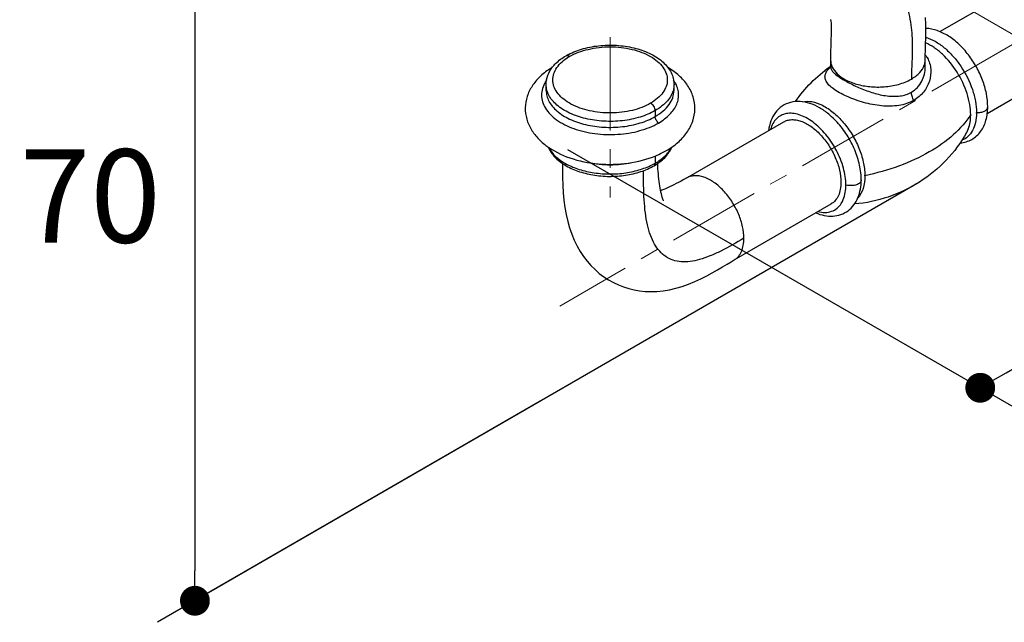
# Model space of a CAD drawing. Units: millimetres. Extents: x 72 to 9921, y -938 to 626.
# Drawn here: x 9325 to 9458, y -356 to -276 of the extents above; entities that cross this region are included whole.
import ezdxf

# ---------------------------------------------------------------- set-up
doc = ezdxf.new("R2010")
doc.units = ezdxf.units.MM
doc.header["$MEASUREMENT"] = 0
doc.linetypes.add('CENTER', pattern=[2, 1.25, -0.25, 0.25, -0.25])
doc.layers.add('Centerline', color=4, linetype='CENTER', lineweight=15)
doc.layers.add('Dimensions', color=7, linetype='Continuous')
doc.styles.get("Standard").update_dxf_attribs({"font": 'helr45w_0.ttf'})
doc.dimstyles.get("Standard").update_dxf_attribs({"dimscale": 5, "dimtxt": 2.5, "dimasz": 0.8, "dimexe": 1, "dimexo": 1, "dimgap": 1, "dimtad": 2, "dimtih": 1, "dimtoh": 1, "dimdec": 0, "dimzin": 0, "dimdsep": 46, "dimtxsty": 'Standard', "dimblk": 'DOT', "dimcen": 2, "dimclrd": 1, "dimclre": 1, "dimclrt": 1, "dimadec": 0, "dimazin": 0, "dimtfac": 1, "dimtdec": 0, "dimtofl": 0, "dimtmove": 0, "dimatfit": 3, "dimfxl": 1, "dimtolj": 1, "dimtzin": 0, "dimarcsym": 0})

# ---------------------------------------------------------------- blocks, each defined once
blk = doc.blocks.new('_Dot')
at = {"color": 0, "linetype": 'ByBlock', "lineweight": -2}
blk.add_line((-0.5, 0), (-1, 0), dxfattribs=at)
at = {"color": 0, "linetype": 'ByBlock', "const_width": 0.5}
blk.add_lwpolyline([(-0.25, 0, 1), (0.25, 0, 1)], format="xyb", close=True, dxfattribs=at)
blk = doc.blocks.new('*D11')
at = {"layer": 'Dimensions', "color": 1, "lineweight": -2, "transparency": 16777216}
for p, q in [((9487.49, -241.95), (9547.84, -276.79)), ((9457.79, -323.01), (9539.38, -275.9)), ((9398.98, -293.05), (9459.33, -327.89))]:
    blk.add_line(p, q, dxfattribs=at)
at = {"layer": 'Dimensions', "color": 1, "lineweight": -2, "transparency": 16777216, "xscale": 4, "yscale": 4, "zscale": 4}
for p, rotation in [((9542.84, -273.9), 29.99985190553986), ((9454.33, -325.01), 209.9998519055399)]:
    blk.add_blockref('_Dot', p, dxfattribs=dict(at, rotation=rotation))
at = {"layer": 'Dimensions', "color": 1, "transparency": 16777216, "insert": (9514.16, -312.31), "char_height": 12.5, "attachment_point": 5}
blk.add_mtext('\\A1;124', dxfattribs=at)
blk = doc.blocks.new('*D12')
at = {"layer": 'Dimensions', "color": 1, "lineweight": -2, "transparency": 16777216}
for p, q in [((9395.29, -220.05), (9343.98, -249.67)), ((9348.98, -250.79), (9348.98, -349.56)), ((9395.29, -326.82), (9343.98, -356.45))]:
    blk.add_line(p, q, dxfattribs=at)
at = {"layer": 'Dimensions', "color": 1, "lineweight": -2, "transparency": 16777216, "xscale": 4, "yscale": 4, "zscale": 4}
for p, rotation in [((9348.98, -246.79), 90), ((9348.98, -353.56), 270)]:
    blk.add_blockref('_Dot', p, dxfattribs=dict(at, rotation=rotation))
at = {"layer": 'Dimensions', "color": 1, "transparency": 16777216, "insert": (9334.94, -299.3), "char_height": 12.5, "attachment_point": 5}
blk.add_mtext('\\A1;70', dxfattribs=at)

msp = doc.modelspace()

# ---------------------------------------------------------------- linework, layer by layer
at = {"color": 7, "linetype": 'Continuous'}
for p, q in [((9448.92, -277.27), (9459.88, -270.95)), ((9434.25, -281.03), (9434.25, -281.98)), ((9446.95, -281.98), (9446.95, -281.03)), ((9446.95, -281.03), (9446.95, -281.03)), ((9434.21, -281.93), (9434.25, -281.9)), ((9434.25, -281.98), (9434.25, -281.99)), ((9466.23, -281.94), (9455.27, -288.27)), ((9396.1, -285.16), (9396.1, -284.35)), ((9413.25, -285.16), (9413.25, -284.35)), ((9410.73, -287.85), (9410.73, -288.65)), ((9455.33, -287.34), (9455.33, -287.34)), ((9434, -288.33), (9434, -288.32)), ((9414.97, -296.88), (9427.98, -289.36)), ((9410.73, -293.94), (9410.73, -294.9)), ((9410.58, -295.25), (9410.58, -295.25)), ((9438.24, -295.67), (9438.24, -295.67)), ((9414.97, -296.88), (9414.97, -296.88)), ((9438.36, -297.13), (9438.36, -297.13)), ((9421.32, -307.88), (9434.33, -300.36))]:
    msp.add_line(p, q, dxfattribs=at)
for points in [[(9434.26, -275.64), (9434.29, -275.88), (9434.32, -276.12), (9434.33, -276.36), (9434.34, -276.62), (9434.34, -276.88), (9434.33, -277.17), (9434.32, -277.49), (9434.31, -277.82), (9434.3, -278.18), (9434.29, -278.55), (9434.28, -278.94), (9434.27, -279.33), (9434.26, -279.74), (9434.25, -280.14), (9434.25, -280.54), (9434.25, -280.94), (9434.25, -281.03)], [(9446.95, -281.03), (9446.95, -280.51), (9446.97, -279.73), (9447, -278.93), (9447.03, -278.08), (9447.04, -277.2), (9447.03, -276.29), (9446.99, -275.36)], [(9434.25, -281.99), (9434.24, -282.04), (9434.24, -282.08), (9434.23, -282.1), (9434.23, -282.1), (9434.23, -282.1)], [(9398.3, -294.95), (9398.3, -295.75), (9398.31, -296.79), (9398.34, -297.84), (9398.39, -298.86), (9398.48, -299.86), (9398.61, -300.84), (9398.78, -301.79), (9398.99, -302.71), (9399.24, -303.59), (9399.53, -304.44), (9399.87, -305.24), (9400.25, -306.01), (9400.66, -306.73), (9401.11, -307.41), (9401.59, -308.04), (9402.1, -308.62), (9402.65, -309.17), (9403.22, -309.67), (9403.82, -310.13), (9404.45, -310.54), (9405.11, -310.91), (9405.78, -311.23), (9406.47, -311.5), (9407.17, -311.72), (9407.89, -311.89), (9408.63, -312.02), (9409.37, -312.1), (9410.14, -312.12), (9410.95, -312.1), (9411.79, -312.02), (9412.64, -311.88), (9413.49, -311.68), (9414.36, -311.42), (9415.2, -311.12), (9416.03, -310.78), (9416.85, -310.4), (9417.63, -310.01), (9418.38, -309.6), (9419.09, -309.19), (9419.76, -308.8), (9420.36, -308.44), (9420.92, -308.11), (9421.32, -307.88)], [(9411.84, -299.94), (9411.85, -299.96), (9411.85, -299.96), (9411.84, -299.92), (9411.8, -299.85), (9411.76, -299.75), (9411.71, -299.61), (9411.66, -299.44), (9411.6, -299.24), (9411.55, -299.02), (9411.49, -298.78), (9411.44, -298.52), (9411.39, -298.25), (9411.34, -297.96), (9411.3, -297.66), (9411.26, -297.34), (9411.22, -297.02), (9411.19, -296.68), (9411.15, -296.34), (9411.13, -296), (9411.1, -295.65), (9411.08, -295.29), (9411.07, -294.94)], [(9414.97, -296.88), (9414.57, -297.1), (9414.21, -297.3), (9413.87, -297.49), (9413.55, -297.65), (9413.24, -297.81), (9412.94, -297.96), (9412.65, -298.09), (9412.38, -298.22), (9412.12, -298.33), (9411.87, -298.44), (9411.63, -298.53), (9411.46, -298.6)]]:
    msp.add_lwpolyline(points, dxfattribs=at)
for centre, radius, start, end in [((9402.96, -287.77), 8.39, 117.4528, 119.9766), ((9402.58, -286.37), 6.66, 123.1167, 123.7079), ((9402.76, -286.64), 6.99, 120.2373, 123.099), ((9444.08, -282.53), 3.6, 29.286, 36.9902), ((9400.77, -285.01), 4.85, 140.94, 141.6204), ((9445.33, -297.63), 19.24, 125.3311, 125.5806), ((9399.62, -286.21), 4.24, 145.2025, 149.0579), ((9409.73, -286.2), 4.22, 30.1321, 34.9182), ((9445.97, -288.41), 7.07, 359.4016, 0.0009), ((9446.56, -288.12), 7.26, 359.4016, 0.0009), ((9408.94, -290.66), 4.5, 320.3514, 322.1471), ((9406.37, -287.3), 8.77, 296.7691, 297.9113), ((9406.58, -287.69), 8.32, 297.9029, 299.9877), ((9406.65, -288.45), 7.85, 300.0021, 302.3345), ((9437.82, -297.13), 0.54, 358.786, 359.9726), ((9431.64, -296.6), 7.21, 0.0011, 0.6705)]:
    msp.add_arc(centre, radius, start, end, dxfattribs=at)
for points, knots in [([(9436.1, -260.31), (9436.99, -261.16), (9438.68, -262.97), (9440.87, -265.91), (9442.68, -268.99), (9444.04, -272.1), (9444.89, -275.17), (9445.24, -278.11), (9445.2, -280.91), (9445.09, -282.73), (9445.09, -283.63)], [0, 0, 0, 0, 0.142712, 0.284919, 0.423337, 0.554553, 0.676597, 0.789796, 0.89647, 1, 1, 1, 1]), ([(9455.33, -287.34), (9455.33, -286.75), (9455.2, -285.53), (9454.68, -283.73), (9453.86, -281.98), (9452.79, -280.36), (9451.53, -278.95), (9450.12, -277.84), (9448.62, -277.08), (9447.55, -276.85), (9447.04, -276.83)], [0, 0, 0, 0, 0.122457, 0.252561, 0.387287, 0.52244, 0.653766, 0.777867, 0.893074, 1, 1, 1, 1]), ([(9447.03, -278.03), (9447.46, -278.16), (9448.33, -278.55), (9449.56, -279.42), (9450.72, -280.55), (9452.11, -282.36), (9453.15, -284.42), (9453.72, -286.56), (9453.82, -287.62), (9453.82, -288.12)], [0, 0, 0, 0, 0.104497, 0.221611, 0.349131, 0.48346, 0.754226, 0.882226, 1, 1, 1, 1]), ([(9399.09, -280.33), (9399.73, -279.99), (9401.15, -279.46), (9403.43, -279.07), (9405.81, -279.06), (9408.1, -279.44), (9410.14, -280.18), (9411.8, -281.26), (9412.78, -282.47), (9413.18, -283.53), (9413.25, -284.08), (9413.25, -284.35)], [0, 0, 0, 0, 0.129472, 0.268782, 0.411806, 0.551419, 0.681355, 0.798033, 0.902267, 0.951571, 1, 1, 1, 1]), ([(9399.24, -280.61), (9400.01, -280.16), (9401.81, -279.51), (9404.67, -279.2), (9407.12, -279.47), (9408.92, -280.01), (9410.08, -280.56), (9411.05, -281.22), (9411.78, -281.99), (9412.24, -282.84), (9412.4, -283.74), (9412.24, -284.64), (9411.78, -285.49), (9411.05, -286.26), (9410.44, -286.68), (9410.1, -286.88)], [0, 0, 0, 0, 0.138209, 0.291324, 0.44444, 0.516358, 0.583008, 0.643444, 0.697509, 0.746139, 0.791556, 0.836975, 0.885611, 0.939681, 1, 1, 1, 1]), ([(9453.05, -288.41), (9453.05, -287.95), (9452.95, -286.99), (9452.46, -285.03), (9451.34, -282.66), (9449.72, -280.64), (9448.2, -279.41), (9447.4, -278.96), (9447.01, -278.79)], [0, 0, 0, 0, 0.116044, 0.241766, 0.508637, 0.770695, 0.890869, 1, 1, 1, 1]), ([(9410.1, -286.87), (9409.35, -287.31), (9407.6, -287.95), (9404.8, -288.28), (9401.98, -288), (9399.83, -287.27), (9398.46, -286.4), (9397.7, -285.66), (9397.18, -284.85), (9396.95, -283.98), (9397.02, -283.09), (9397.39, -282.24), (9398.03, -281.46), (9398.58, -281.03), (9398.88, -280.82)], [0, 0, 0, 0, 0.138033, 0.290943, 0.444522, 0.584357, 0.645987, 0.701338, 0.751065, 0.797018, 0.842107, 0.889527, 0.941741, 1, 1, 1, 1]), ([(9397.01, -281.96), (9397.12, -281.82), (9397.63, -281.25), (9398.26, -280.79), (9398.77, -280.5)], [0, 0, 0, 0, 0.237592, 1, 1, 1, 1]), ([(9398.77, -280.5), (9398.83, -280.47), (9399.02, -280.46), (9399.17, -280.55), (9399.24, -280.61)], [0, 0, 0, 0, 0.435168, 1, 1, 1, 1]), ([(9434.25, -281.03), (9434.25, -281.2), (9434.29, -281.54), (9434.53, -282.22), (9435.17, -283.03), (9436.31, -283.8), (9437.8, -284.38), (9439.55, -284.7), (9441.45, -284.72), (9443.35, -284.41), (9444.55, -283.94), (9445.09, -283.63)], [0, 0, 0, 0, 0.03902, 0.079658, 0.170053, 0.277741, 0.403824, 0.545608, 0.69753, 0.851908, 1, 1, 1, 1]), ([(9447.23, -280.76), (9447.36, -281), (9447.57, -281.5), (9447.76, -282.56), (9447.6, -283.95), (9446.93, -285.19), (9446.14, -286), (9445.67, -286.33), (9445.41, -286.48)], [0, 0, 0, 0, 0.122175, 0.243679, 0.488035, 0.738415, 0.867531, 1, 1, 1, 1]), ([(9446.82, -281.76), (9446.84, -281.7), (9446.92, -281.47), (9446.95, -281.22), (9446.95, -281.03)], [0, 0, 0, 0, 0.257345, 1, 1, 1, 1]), ([(9396.91, -282.08), (9396.42, -282.37), (9395.52, -283.02), (9394.4, -284.2), (9393.61, -285.57), (9393.24, -287.08), (9393.33, -288.63), (9393.88, -290.12), (9394.81, -291.45), (9396.52, -293), (9399.32, -294.38), (9403.12, -295.14), (9407.07, -295.05), (9409.65, -294.39), (9410.83, -293.9)], [0, 0, 0, 0, 0.060473, 0.117806, 0.172907, 0.226961, 0.281131, 0.336359, 0.393434, 0.453062, 0.581178, 0.720195, 0.862891, 1, 1, 1, 1]), ([(9396.1, -284.35), (9396.1, -283.93), (9396.26, -283.08), (9396.7, -282.34), (9396.97, -282)], [0, 0, 0, 0, 0.489511, 1, 1, 1, 1]), ([(9412.22, -293.22), (9412.76, -292.9), (9413.78, -292.2), (9415.01, -290.87), (9415.83, -289.32), (9416.14, -287.64), (9415.89, -285.97), (9415.13, -284.43), (9413.95, -283.11), (9412.97, -282.4), (9412.44, -282.09)], [0, 0, 0, 0, 0.135035, 0.263116, 0.38583, 0.505133, 0.623306, 0.743207, 0.867962, 1, 1, 1, 1]), ([(9429.55, -286.64), (9430.16, -285.75), (9431.57, -284.05), (9433.24, -282.62), (9434.14, -281.98)], [0, 0, 0, 0, 0.497889, 1, 1, 1, 1]), ([(9445.41, -286.48), (9444.81, -286.84), (9443.36, -287.29), (9441.04, -287.29), (9439.07, -286.9), (9437.52, -286.41), (9436.43, -285.97), (9435.46, -285.49), (9434.66, -284.99), (9434.06, -284.48), (9433.65, -283.97), (9433.47, -283.45), (9433.53, -282.92), (9433.81, -282.43), (9434.09, -282.14), (9434.25, -282)], [0, 0, 0, 0, 0.141145, 0.29602, 0.460715, 0.543202, 0.622474, 0.695402, 0.759036, 0.811709, 0.853835, 0.888295, 0.920467, 0.956389, 1, 1, 1, 1]), ([(9434.25, -281.99), (9434.25, -282.09), (9434.31, -282.32), (9434.53, -282.64), (9434.88, -282.98), (9435.34, -283.33), (9435.93, -283.7), (9436.89, -284.24), (9438.24, -284.88), (9439.98, -285.52), (9441.5, -285.87), (9442.7, -285.96), (9443.56, -285.92), (9444.37, -285.75), (9444.86, -285.53), (9445.09, -285.4)], [0, 0, 0, 0, 0.02574, 0.05664, 0.095617, 0.143813, 0.201144, 0.266703, 0.414474, 0.570867, 0.724071, 0.797281, 0.86759, 0.935047, 1, 1, 1, 1]), ([(9445.09, -283.63), (9445.5, -283.39), (9446.21, -282.87), (9446.69, -282.13), (9446.82, -281.76)], [0, 0, 0, 0, 0.553998, 1, 1, 1, 1]), ([(9445.09, -285.4), (9445.38, -285.23), (9445.93, -284.8), (9446.52, -283.95), (9446.87, -282.99), (9446.95, -282.32), (9446.95, -281.98)], [0, 0, 0, 0, 0.252891, 0.502612, 0.751733, 1, 1, 1, 1]), ([(9395.99, -284.03), (9395.82, -284.3), (9395.57, -284.87), (9395.44, -285.78), (9395.58, -286.7), (9395.99, -287.58), (9396.64, -288.39), (9397.85, -289.42), (9399.87, -290.4), (9402.68, -291.04), (9405.69, -291.13), (9408.6, -290.67), (9410.39, -289.97), (9411.17, -289.52)], [0, 0, 0, 0, 0.046862, 0.091401, 0.135988, 0.182979, 0.234158, 0.290512, 0.418801, 0.563962, 0.716552, 0.865316, 1, 1, 1, 1]), ([(9410.73, -287.85), (9410.1, -288.22), (9408.66, -288.81), (9406.32, -289.28), (9403.84, -289.35), (9401.43, -289.01), (9399.29, -288.29), (9397.79, -287.39), (9396.91, -286.51), (9396.45, -285.82), (9396.16, -285.1), (9396.1, -284.6), (9396.1, -284.35)], [0, 0, 0, 0, 0.128683, 0.270269, 0.417419, 0.561761, 0.695435, 0.812707, 0.864673, 0.912507, 0.957138, 1, 1, 1, 1]), ([(9396.1, -285.16), (9396.1, -285.4), (9396.16, -285.9), (9396.45, -286.62), (9396.92, -287.31), (9397.8, -288.19), (9399.29, -289.1), (9401.44, -289.81), (9403.85, -290.15), (9406.32, -290.08), (9408.66, -289.61), (9410.1, -289.02), (9410.73, -288.65)], [0, 0, 0, 0, 0.04286, 0.087504, 0.13536, 0.187351, 0.304667, 0.438357, 0.582687, 0.729806, 0.871353, 1, 1, 1, 1]), ([(9413.17, -285.01), (9413.11, -285.28), (9412.89, -285.83), (9412.36, -286.59), (9411.63, -287.28), (9411.05, -287.67), (9410.73, -287.85)], [0, 0, 0, 0, 0.219185, 0.455864, 0.715515, 1, 1, 1, 1]), ([(9410.73, -288.65), (9411.11, -288.44), (9411.79, -287.97), (9412.61, -287.11), (9413.12, -286.17), (9413.24, -285.49), (9413.25, -285.16)], [0, 0, 0, 0, 0.289838, 0.549071, 0.782271, 1, 1, 1, 1]), ([(9411.17, -289.52), (9411.73, -289.19), (9412.7, -288.48), (9413.56, -287.28), (9413.85, -286.27), (9413.88, -285.51), (9413.73, -284.77), (9413.52, -284.3), (9413.39, -284.08)], [0, 0, 0, 0, 0.292328, 0.542387, 0.656852, 0.768509, 0.881576, 1, 1, 1, 1]), ([(9413.25, -284.35), (9413.25, -284.52), (9413.23, -284.74), (9413.18, -284.96), (9413.17, -285.01)], [0, 0, 0, 0, 0.747897, 1, 1, 1, 1]), ([(9434, -288.33), (9433.61, -288.01), (9432.81, -287.44), (9431.51, -286.85), (9430.19, -286.57), (9428.89, -286.68), (9427.72, -287.19), (9426.79, -288.08), (9426.18, -289.24), (9425.97, -290.1), (9425.92, -290.55)], [0, 0, 0, 0, 0.141839, 0.274777, 0.399645, 0.518745, 0.63512, 0.751965, 0.872573, 1, 1, 1, 1]), ([(9430.47, -286.67), (9430.88, -286.58), (9431.84, -286.59), (9433.26, -287.13), (9434.69, -288.09), (9436.02, -289.43), (9437.18, -291.05), (9438.09, -292.84), (9438.68, -294.68), (9438.84, -295.92), (9438.85, -296.52)], [0, 0, 0, 0, 0.090639, 0.195995, 0.31739, 0.451893, 0.594052, 0.737187, 0.874476, 1, 1, 1, 1]), ([(9445.42, -286.48), (9445.32, -286.31), (9445.16, -285.96), (9445.09, -285.58), (9445.09, -285.4)], [0, 0, 0, 0, 0.525554, 1, 1, 1, 1]), ([(9410.73, -287.85), (9410.73, -287.75), (9410.69, -287.55), (9410.55, -287.26), (9410.36, -287.02), (9410.19, -286.91), (9410.1, -286.87)], [0, 0, 0, 0, 0.243253, 0.512308, 0.774493, 1, 1, 1, 1]), ([(9451.64, -292.18), (9452.18, -292.14), (9453.25, -291.83), (9454.49, -290.7), (9455.2, -289.12), (9455.33, -287.94), (9455.33, -287.34)], [0, 0, 0, 0, 0.240078, 0.479432, 0.729532, 1, 1, 1, 1]), ([(9453.82, -288.12), (9454.02, -288.13), (9454.39, -288.11), (9454.82, -287.98), (9455.08, -287.82), (9455.22, -287.68), (9455.31, -287.52), (9455.33, -287.4), (9455.33, -287.34)], [0, 0, 0, 0, 0.321364, 0.591259, 0.706838, 0.810717, 0.906345, 1, 1, 1, 1]), ([(9411.17, -289.52), (9411.04, -289.41), (9410.84, -289.14), (9410.73, -288.82), (9410.73, -288.65)], [0, 0, 0, 0, 0.510757, 1, 1, 1, 1]), ([(9436.3, -297.84), (9436.3, -297.07), (9436.04, -295.46), (9435.11, -293.15), (9433.71, -291.04), (9432.25, -289.6), (9430.98, -288.79), (9430.07, -288.39), (9429.18, -288.2), (9428.34, -288.22), (9427.59, -288.47), (9426.96, -288.93), (9426.48, -289.59), (9426.28, -290.11), (9426.2, -290.39)], [0, 0, 0, 0, 0.136691, 0.287971, 0.441752, 0.585263, 0.650041, 0.709072, 0.762358, 0.810757, 0.856109, 0.90104, 0.948302, 1, 1, 1, 1]), ([(9427.98, -289.36), (9428.14, -289.27), (9428.48, -289.13), (9429.05, -289.05), (9429.66, -289.09), (9430.55, -289.33), (9431.69, -289.95), (9432.94, -291.06), (9434.05, -292.48), (9434.93, -294.1), (9435.49, -295.77), (9435.64, -296.91), (9435.64, -297.46)], [0, 0, 0, 0, 0.042859, 0.087489, 0.135326, 0.187292, 0.304565, 0.438241, 0.582591, 0.729745, 0.871322, 1, 1, 1, 1]), ([(9438.24, -295.67), (9438.12, -294.98), (9437.74, -293.58), (9436.8, -291.6), (9435.56, -289.81), (9434.54, -288.77), (9434, -288.33)], [0, 0, 0, 0, 0.243068, 0.49999, 0.756916, 1, 1, 1, 1]), ([(9453.05, -288.41), (9452.41, -289.39), (9450.72, -291.29), (9447.43, -293.58), (9443.4, -295.42), (9440.42, -296.26), (9438.85, -296.6)], [0, 0, 0, 0, 0.210478, 0.448319, 0.713027, 1, 1, 1, 1]), ([(9453.82, -288.2), (9453.82, -288.62), (9453.74, -289.43), (9453.37, -290.52), (9452.74, -291.36), (9452.17, -291.73), (9451.87, -291.84)], [0, 0, 0, 0, 0.291422, 0.549254, 0.780451, 1, 1, 1, 1]), ([(9452.5, -290.81), (9452.59, -290.65), (9452.93, -289.92), (9453.04, -289.1), (9453.05, -288.48)], [0, 0, 0, 0, 0.227811, 1, 1, 1, 1]), ([(9452.5, -290.81), (9451.75, -292.14), (9449.89, -294.64), (9446.28, -297.59), (9442.06, -299.61), (9439, -300.25), (9437.47, -300.37)], [0, 0, 0, 0, 0.247729, 0.498892, 0.750531, 1, 1, 1, 1]), ([(9396.37, -292.74), (9396.57, -293.22), (9397.21, -294.16), (9398.61, -295.24), (9400.37, -296.04), (9402.39, -296.54), (9404.55, -296.73), (9406.72, -296.58), (9408.76, -296.11), (9410.01, -295.57), (9410.58, -295.25)], [0, 0, 0, 0, 0.099845, 0.21001, 0.332327, 0.465026, 0.603733, 0.742771, 0.876374, 1, 1, 1, 1]), ([(9396.44, -292.79), (9396.9, -293.69), (9398.23, -294.82), (9400.34, -295.73), (9402.3, -296.21), (9404.39, -296.4), (9406.5, -296.29), (9408.5, -295.88), (9409.75, -295.41), (9410.31, -295.13)], [0, 0, 0, 0, 0.199988, 0.322552, 0.456431, 0.596796, 0.737936, 0.874036, 1, 1, 1, 1]), ([(9410.83, -293.9), (9410.95, -293.85), (9411.43, -293.64), (9411.89, -293.41), (9412.22, -293.22)], [0, 0, 0, 0, 0.254147, 1, 1, 1, 1]), ([(9410.85, -295.08), (9411.32, -294.78), (9412.17, -294.11), (9412.78, -293.2), (9412.98, -292.73)], [0, 0, 0, 0, 0.523755, 1, 1, 1, 1]), ([(9412.49, -293.42), (9412.53, -293.37), (9412.68, -293.17), (9412.82, -292.95), (9412.9, -292.79)], [0, 0, 0, 0, 0.257004, 1, 1, 1, 1]), ([(9410.73, -294.9), (9410.9, -294.8), (9411.51, -294.42), (9412.07, -293.94), (9412.41, -293.53)], [0, 0, 0, 0, 0.268206, 1, 1, 1, 1]), ([(9401.78, -294.83), (9402.74, -295.02), (9404.69, -295.21), (9406.64, -295.02), (9407.6, -294.82)], [0, 0, 0, 0, 0.500118, 1, 1, 1, 1]), ([(9410.73, -294.9), (9410.73, -294.97), (9410.72, -295.11), (9410.63, -295.22), (9410.58, -295.25)], [0, 0, 0, 0, 0.550865, 1, 1, 1, 1]), ([(9438.36, -297.13), (9438.36, -297.01), (9438.35, -296.52), (9438.3, -296.03), (9438.24, -295.67)], [0, 0, 0, 0, 0.244137, 1, 1, 1, 1]), ([(9422.63, -304.97), (9421.61, -305.56), (9420.12, -306.42), (9418.12, -307.35), (9416.74, -307.84), (9415.44, -308.12), (9414.23, -308.17), (9413.11, -307.95), (9412.12, -307.47), (9411.28, -306.73), (9410.59, -305.74), (9410.05, -304.54), (9409.65, -303.13), (9409.38, -301.53), (9409.17, -299.11), (9409.16, -297.21), (9409.16, -295.91)], [0, 0, 0, 0, 0.150235, 0.217915, 0.279694, 0.335521, 0.386046, 0.432755, 0.477931, 0.524266, 0.574221, 0.629561, 0.691254, 0.759583, 0.8343, 1, 1, 1, 1]), ([(9422.63, -304.97), (9422.63, -304.45), (9422.49, -303.36), (9421.97, -301.75), (9421.15, -300.17), (9420.09, -298.75), (9418.85, -297.59), (9417.71, -296.91), (9416.79, -296.63), (9416.13, -296.56), (9415.52, -296.63), (9415.14, -296.78), (9414.97, -296.88)], [0, 0, 0, 0, 0.12259, 0.257749, 0.399824, 0.541967, 0.67701, 0.798796, 0.853798, 0.904952, 0.953137, 1, 1, 1, 1]), ([(9432.27, -301.56), (9432.64, -301.71), (9433.38, -301.95), (9434.54, -302.04), (9435.64, -301.84), (9436.63, -301.32), (9437.42, -300.52), (9437.98, -299.52), (9438.3, -298.36), (9438.36, -297.55), (9438.36, -297.13)], [0, 0, 0, 0, 0.130295, 0.254248, 0.374131, 0.49253, 0.611976, 0.734949, 0.863748, 1, 1, 1, 1]), ([(9438.36, -297.14), (9438.36, -297.21), (9438.33, -297.36), (9438.19, -297.55), (9437.99, -297.7), (9437.63, -297.86), (9437.05, -297.95), (9436.56, -297.9), (9436.31, -297.84)], [0, 0, 0, 0, 0.087683, 0.179243, 0.281621, 0.397822, 0.672384, 1, 1, 1, 1]), ([(9438.85, -296.6), (9438.85, -297.17), (9438.73, -298.23), (9438.23, -299.2), (9437.91, -299.56)], [0, 0, 0, 0, 0.542212, 1, 1, 1, 1]), ([(9435.64, -297.46), (9435.64, -297.78), (9435.6, -298.39), (9435.35, -299.23), (9434.93, -299.91), (9434.54, -300.24), (9434.33, -300.36)], [0, 0, 0, 0, 0.289764, 0.549059, 0.782222, 1, 1, 1, 1]), ([(9435.69, -300.29), (9435.8, -300.13), (9436.18, -299.37), (9436.3, -298.49), (9436.3, -297.84)], [0, 0, 0, 0, 0.22573, 1, 1, 1, 1]), ([(9432.55, -301.39), (9432.86, -301.47), (9433.48, -301.56), (9434.39, -301.41), (9435.16, -300.98), (9435.54, -300.54), (9435.69, -300.29)], [0, 0, 0, 0, 0.271633, 0.51821, 0.754818, 1, 1, 1, 1]), ([(9421.32, -307.88), (9421.53, -307.75), (9421.92, -307.42), (9422.34, -306.74), (9422.58, -305.9), (9422.63, -305.29), (9422.63, -304.97)], [0, 0, 0, 0, 0.219238, 0.45279, 0.711501, 1, 1, 1, 1])]:
    msp.add_open_spline(points, degree=3, knots=knots, dxfattribs=at)
at = {"layer": 'Centerline', "ltscale": 10}
for p, q in [((9463.8, -280.61), (9370.63, -226.82)), ((9493.28, -258.99), (9397.91, -314.05)), ((9404.67, -278.01), (9404.67, -299.52))]:
    msp.add_line(p, q, dxfattribs=at)
at = {"layer": 'Dimensions', "color": 1}
msp.add_line((9446.17, -297.45), (9350.8, -352.5), dxfattribs=at)

# ---------------------------------------------------------------- dimensions: what is measured, and where the dimension line sits
dim = msp.add_linear_dim(base=(9348.98, -353.56), p1=(9400.29, -217.16), p2=(9400.29, -323.94), angle=270, text='70', dimstyle='Standard', dxfattribs=at)
dim.commit()
dim.dimension.update_dxf_attribs({"geometry": '*D12', "text_midpoint": (9348.98, -299.3), "dimtype": 161})
at = {"layer": 'Dimensions'}
dim = msp.add_linear_dim(base=(9542.84, -273.9), p1=(9393.98, -290.16), p2=(9482.49, -239.06), angle=29.9999, text='124', dimstyle='Standard', dxfattribs=at)
dim.commit()
dim.dimension.update_dxf_attribs({"geometry": '*D11', "text_midpoint": (9504.7, -295.92), "dimtype": 161})

doc.saveas('drawing.dxf')
